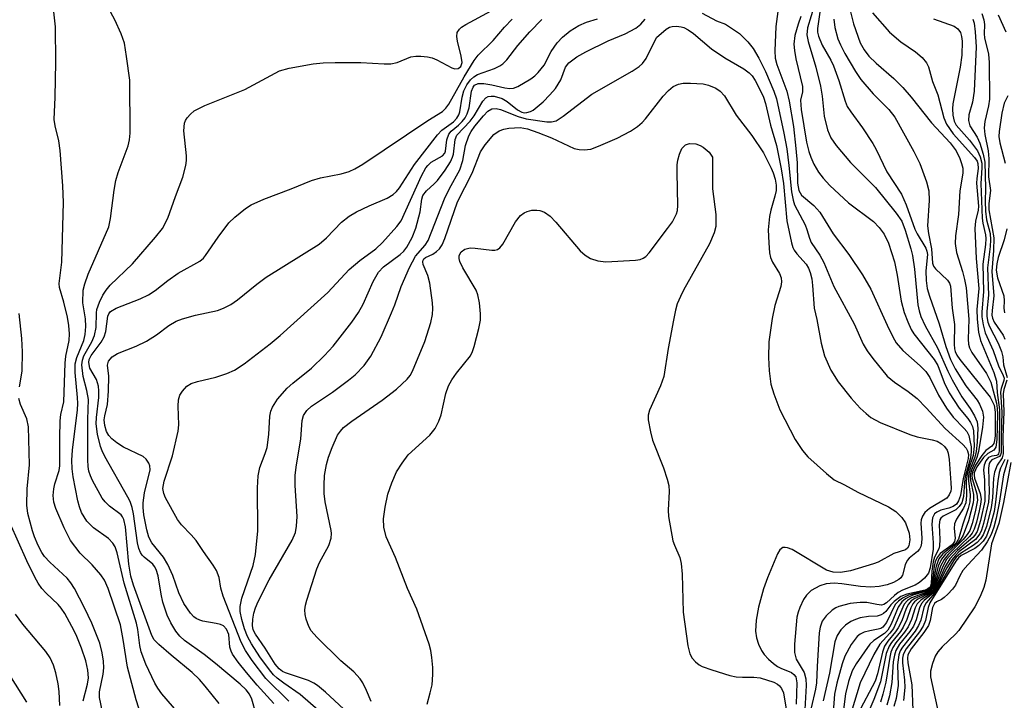
# Model space of a CAD drawing. Units: inches. Extents: x 1243762 to 1249762, y 477457 to 481457.
# Drawn here: x 1246413 to 1246583, y 478893 to 479010 of the extents above; entities that cross this region are included whole.
import ezdxf

# ---------------------------------------------------------------- set-up
doc = ezdxf.new("R2010")
doc.units = ezdxf.units.IN
doc.header["$MEASUREMENT"] = 0
doc.layers.add('Undefined', color=1, linetype='Continuous')

msp = doc.modelspace()

# ---------------------------------------------------------------- linework, layer by layer
at = {"layer": 'Undefined'}
for points, elevation in [([(1246551.91, 479015.19), (1246551, 479008.72), (1246550.98, 479008.09), (1246551.12, 479007.4), (1246551.81, 479005.85), (1246553.28, 479003.25), (1246553.76, 479002.26), (1246554.69, 478999.74), (1246555.77, 478996.17), (1246556.13, 478995.28), (1246556.72, 478994.35), (1246558.75, 478991.59), (1246560.56, 478988.86), (1246561.14, 478987.83), (1246562.95, 478983.99), (1246565.48, 478980.1), (1246566.3, 478978.27), (1246567.83, 478974.04), (1246568.23, 478973.25), (1246569.73, 478970.76), (1246569.91, 478970.25), (1246569.99, 478969.67), (1246569.69, 478966.83), (1246569.76, 478965.17), (1246569.94, 478963.81), (1246570.32, 478962.49), (1246572.02, 478957.67), (1246573.14, 478953.79), (1246573.96, 478951.52), (1246574.79, 478949.91), (1246576.6, 478947), (1246578.56, 478944.5), (1246578.98, 478943.83), (1246579.49, 478942.6), (1246579.69, 478941.55), (1246579.53, 478939.81), (1246578.81, 478935.62), (1246578.52, 478934.58), (1246577.58, 478932.41), (1246577.39, 478931.56), (1246577.43, 478930.63), (1246577.94, 478928.22), (1246577.98, 478927.35), (1246577.92, 478926.77), (1246577.07, 478923.63), (1246576.19, 478921.18), (1246575.78, 478920.46), (1246575.29, 478919.85), (1246573.1, 478917.88), (1246572.42, 478917.03), (1246571.87, 478915.79), (1246571.03, 478912.52), (1246570.72, 478911.88), (1246570.38, 478911.57), (1246569.92, 478911.32), (1246567.23, 478910.35), (1246566.52, 478909.86), (1246565.94, 478909.23), (1246564.1, 478905.06), (1246563.51, 478904.26), (1246561.74, 478902.32), (1246560.74, 478900.55), (1246558.38, 478895.67), (1246556.78, 478890.52)], 118), ([(1246441.27, 478889.49), (1246437.6, 478893.77), (1246436.88, 478894.71), (1246436.37, 478895.62), (1246434.82, 478898.87), (1246434.01, 478901.02), (1246433.76, 478902.11), (1246433.43, 478904.89), (1246433.23, 478905.94), (1246431.07, 478912.88), (1246429.85, 478918.14), (1246429.54, 478919.14), (1246429.12, 478919.81), (1246428.37, 478920.59), (1246425.77, 478922.41), (1246424.62, 478923.6), (1246423.72, 478925.1), (1246423.34, 478926.08), (1246423.05, 478927.11), (1246422.26, 478931.27), (1246422.08, 478932.65), (1246422.03, 478934.12), (1246422.16, 478935.88), (1246422.99, 478942.84), (1246423.06, 478943.92), (1246423.03, 478944.97), (1246422.63, 478949.3), (1246422.62, 478950.77), (1246422.9, 478951.86), (1246424.1, 478954.79), (1246424.31, 478955.86), (1246424.46, 478957.22), (1246424.42, 478958.55), (1246423.95, 478961.31), (1246424, 478963.51), (1246424.26, 478964.63), (1246424.86, 478966.27), (1246428.42, 478974.48), (1246428.72, 478975.89), (1246429.36, 478980.8), (1246429.66, 478982.48), (1246430.06, 478983.85), (1246431.76, 478988.44), (1246432.02, 478989.48), (1246432.13, 478990.64), (1246432.04, 478999.79), (1246431.5, 479003.88), (1246431.11, 479006.2), (1246430.58, 479007.8), (1246429.47, 479010.24), (1246428.04, 479012.89)], 116), ([(1246550.49, 479012.98), (1246549.25, 479008.88), (1246549.12, 479007.64), (1246549.34, 479006.51), (1246550.7, 479002.05), (1246551.5, 478998.75), (1246551.81, 478997.04), (1246552.12, 478993.61), (1246552.7, 478991.25), (1246553.29, 478989.86), (1246554.22, 478988.5), (1246556.7, 478985.57), (1246560.99, 478981.26), (1246564.59, 478976.81), (1246565.53, 478975.42), (1246566.13, 478973.88), (1246567.13, 478970.64), (1246567.39, 478969.48), (1246567.75, 478967.13), (1246568.35, 478961), (1246568.55, 478959.92), (1246568.84, 478958.95), (1246569.59, 478957.37), (1246571.71, 478953.55), (1246573.49, 478949.52), (1246574.25, 478948.02), (1246575.91, 478945.1), (1246577.4, 478943.04), (1246578.15, 478941.8), (1246578.58, 478940.76), (1246578.7, 478939.69), (1246578.61, 478937.22), (1246578.42, 478935.66), (1246578.17, 478934.63), (1246577.34, 478932.48), (1246577.09, 478931.48), (1246577.06, 478930.54), (1246577.35, 478928.16), (1246577.29, 478926.91), (1246577.02, 478925.79), (1246576.09, 478923.08), (1246575.35, 478920.46), (1246574.84, 478919.68), (1246572.66, 478917.93), (1246571.97, 478917.06), (1246571.5, 478915.79), (1246570.94, 478912.8), (1246570.62, 478911.98), (1246570.35, 478911.73), (1246569.9, 478911.49), (1246567.47, 478910.78), (1246566.69, 478910.47), (1246566.19, 478910.18), (1246565.54, 478909.63), (1246564.92, 478908.74), (1246563.69, 478905.77), (1246563.12, 478904.76), (1246562.55, 478904.18), (1246560.73, 478902.95), (1246560.03, 478902.31), (1246557.66, 478898.95), (1246556.96, 478897.72), (1246556.33, 478895.9), (1246555.83, 478893.72), (1246555.43, 478890.59)], 120), ([(1246434.16, 478889.68), (1246433.13, 478892.71), (1246431.63, 478898.37), (1246430.91, 478903.15), (1246430.42, 478905.69), (1246428.33, 478911.97), (1246427.65, 478913.41), (1246427.02, 478914.32), (1246425.52, 478916.02), (1246423.47, 478918.04), (1246421.81, 478920.24), (1246420.7, 478922.46), (1246419.29, 478925.77), (1246418.91, 478926.89), (1246418.8, 478928.04), (1246418.9, 478929.2), (1246419.1, 478930.06), (1246419.82, 478932.32), (1246419.98, 478933.17), (1246419.93, 478938.01), (1246420.01, 478940.96), (1246420.15, 478942.05), (1246420.67, 478944.2), (1246420.85, 478950.92), (1246421.01, 478952.09), (1246421.55, 478954.82), (1246421.61, 478955.97), (1246421.52, 478957.42), (1246421.28, 478958.86), (1246420.67, 478961.45), (1246419.92, 478963.95), (1246419.82, 478964.69), (1246420.3, 478968.33), (1246420.56, 478978.66), (1246420.45, 478981.57), (1246420.03, 478987.63), (1246419.8, 478989.31), (1246419.15, 478991.9), (1246418.99, 478993), (1246419.15, 478996.86), (1246419.25, 479002.95), (1246419.18, 479009.03), (1246418.93, 479011.64)], 114), ([(1246447.52, 478892.08), (1246445.09, 478895.1), (1246444.11, 478896.21), (1246442.86, 478897.42), (1246439.19, 478900.41), (1246437.05, 478902.28), (1246436.28, 478903.1), (1246435.84, 478903.82), (1246432.69, 478912.53), (1246432.21, 478914.11), (1246431.89, 478916.18), (1246431.29, 478922.64), (1246431.04, 478923.86), (1246430.81, 478924.34), (1246430.54, 478924.66), (1246428.57, 478926.21), (1246427.81, 478926.95), (1246427.3, 478927.58), (1246425.6, 478930.64), (1246425.23, 478931.43), (1246424.98, 478932.24), (1246424.84, 478933.06), (1246424.78, 478934.22), (1246424.77, 478941.14), (1246424.89, 478944.63), (1246424.65, 478946.18), (1246423.98, 478948.57), (1246423.76, 478950.59), (1246423.86, 478951.41), (1246424.12, 478952.14), (1246425.51, 478954.6), (1246425.93, 478955.67), (1246426.22, 478957.06), (1246426.28, 478959.58), (1246426.36, 478960.17), (1246426.79, 478961.46), (1246427.37, 478962.64), (1246427.97, 478963.54), (1246428.67, 478964.39), (1246432.51, 478968.07), (1246436.52, 478972.66), (1246437.71, 478974.2), (1246438.65, 478975.94), (1246439.94, 478979.71), (1246441.21, 478983.07), (1246441.74, 478985.06), (1246441.84, 478985.91), (1246441.83, 478986.75), (1246441.39, 478991.05), (1246441.53, 478992.36), (1246441.69, 478992.85), (1246441.98, 478993.32), (1246442.53, 478993.96), (1246443.19, 478994.5), (1246445.01, 478995.41), (1246451.93, 478998.21), (1246457.93, 479001.41), (1246459.64, 479001.89), (1246463.75, 479002.64), (1246465.48, 479002.83), (1246467.54, 479002.88), (1246472.01, 479002.84), (1246476.06, 479002.64), (1246477.19, 479002.65), (1246478.27, 479002.89), (1246480.68, 479003.82), (1246481.52, 479003.96), (1246482.37, 479003.96), (1246483.51, 479003.86), (1246484.34, 479003.68), (1246485.14, 479003.33), (1246487.73, 479001.94), (1246488.24, 479001.79), (1246488.84, 479001.83), (1246489.29, 479002.18), (1246489.51, 479002.88), (1246489.38, 479003.98), (1246488.71, 479006.53), (1246488.58, 479007.34), (1246488.68, 479008.06), (1246489.05, 479008.63), (1246489.42, 479008.98), (1246490.14, 479009.44), (1246494.55, 479011.81)], 118), ([(1246531.02, 479011.38), (1246533.53, 479010.04), (1246535.05, 479009.5), (1246537.5, 479007.87), (1246538.94, 479006.42), (1246539.86, 479005.3), (1246540.84, 479003.63), (1246541.98, 479001.33), (1246543.43, 478997.9), (1246543.89, 478996.57), (1246545.15, 478990.67), (1246545.65, 478987.93), (1246546.04, 478985.08), (1246546.47, 478980.53), (1246546.74, 478979.09), (1246546.99, 478978.25), (1246548.82, 478974.8), (1246549.13, 478974.02), (1246549.57, 478972.51), (1246549.88, 478971.78), (1246551.37, 478969.57), (1246552.09, 478968.32), (1246553.8, 478964.17), (1246557.3, 478957.69), (1246558.87, 478954.17), (1246559.57, 478953.03), (1246560.54, 478951.68), (1246563.05, 478948.68), (1246564.3, 478947.59), (1246566.66, 478946.03), (1246568.19, 478944.8), (1246569.77, 478943.19), (1246573.04, 478939.63), (1246576.13, 478936.85), (1246576.68, 478936.21), (1246576.91, 478935.77), (1246577.07, 478935.13), (1246577.03, 478934.4), (1246576.18, 478930.94), (1246575.69, 478928), (1246575.37, 478927.08), (1246574.99, 478926.53), (1246574.41, 478926.12), (1246573.67, 478925.86), (1246572.32, 478925.52), (1246571.59, 478925.17), (1246571.21, 478924.83), (1246570.86, 478924.17), (1246570.75, 478923.07), (1246570.95, 478919.84), (1246570.95, 478918.75), (1246570.45, 478915.51), (1246570.16, 478914.59), (1246569.49, 478913.72), (1246568.62, 478912.99), (1246567.86, 478912.55), (1246565.69, 478911.64), (1246564.95, 478911.25), (1246564.28, 478910.77), (1246562.9, 478909.45), (1246562.44, 478909.17), (1246562.02, 478909.08), (1246561.22, 478909.16), (1246559.51, 478909.52), (1246558.35, 478909.56), (1246556.62, 478909.37), (1246554.68, 478908.85), (1246554.12, 478908.6), (1246553.51, 478908.21), (1246552.45, 478907.22), (1246551.77, 478906.3), (1246551.42, 478905.28), (1246551.29, 478904.28), (1246550.92, 478898.48), (1246550.82, 478895.63), (1246550.64, 478894.55), (1246549.89, 478891.31)], 126), ([(1246544.11, 479011.66), (1246543.76, 479009.11), (1246543.59, 479004.87), (1246543.68, 479003.59), (1246543.93, 479002.51), (1246545.66, 478997.89), (1246546.09, 478996.19), (1246546.8, 478991.8), (1246547.25, 478987.99), (1246547.44, 478985.52), (1246547.5, 478982.02), (1246547.72, 478980.72), (1246548.21, 478979.96), (1246550.34, 478978.14), (1246551.38, 478977), (1246553.67, 478973.27), (1246556.41, 478969.7), (1246558.77, 478966.16), (1246560.21, 478963.69), (1246563.01, 478957.47), (1246564.01, 478955.43), (1246564.6, 478954.44), (1246565.75, 478953.1), (1246568.75, 478950.44), (1246569.72, 478949.45), (1246570.42, 478948.4), (1246571.89, 478945.36), (1246573.28, 478943.13), (1246574.43, 478941.57), (1246576.35, 478939.61), (1246576.79, 478939.06), (1246577.12, 478938.37), (1246577.34, 478937.55), (1246577.52, 478936.42), (1246577.56, 478935.56), (1246577.42, 478934.52), (1246576.52, 478931.31), (1246576.38, 478930.25), (1246576.23, 478927.88), (1246575.91, 478926.77), (1246575.48, 478926.11), (1246574.92, 478925.56), (1246572.73, 478924.47), (1246572.3, 478924.1), (1246572.15, 478923.8), (1246572.04, 478922.94), (1246572.14, 478920.41), (1246572.09, 478919.32), (1246571.97, 478918.82), (1246571.22, 478917.38), (1246570.99, 478916.59), (1246570.73, 478914.94), (1246570.65, 478912.88), (1246570.43, 478912.19), (1246570.05, 478911.88), (1246569.57, 478911.69), (1246566.43, 478910.98), (1246565.36, 478910.56), (1246564.22, 478909.72), (1246563.63, 478909.11), (1246562.77, 478907.96), (1246562.4, 478907.62), (1246561.99, 478907.39), (1246561.29, 478907.19), (1246559.8, 478907.1), (1246558.36, 478906.86), (1246557.53, 478906.62), (1246556.72, 478906.25), (1246555.79, 478905.59), (1246554.99, 478904.79), (1246554.38, 478903.81), (1246553.99, 478902.73), (1246553.03, 478897.34), (1246551.95, 478892.54)], 124), ([(1246548.1, 479010.83), (1246547.62, 479009.5), (1246547.05, 479007.53), (1246546.91, 479006.03), (1246547, 479004.91), (1246547.24, 479003.47), (1246548.37, 478998.71), (1246548.37, 478997.77), (1246548.05, 478996.36), (1246548.16, 478994.75), (1246549.07, 478989.09), (1246549.46, 478987.49), (1246549.8, 478986.51), (1246550.35, 478985.32), (1246551.17, 478983.9), (1246551.96, 478982.86), (1246553.11, 478981.6), (1246556.33, 478978.59), (1246560.65, 478975.37), (1246561.66, 478974.36), (1246562.5, 478973.17), (1246563.23, 478971.62), (1246564.3, 478968.43), (1246564.76, 478966.09), (1246565.46, 478961.63), (1246565.95, 478959.66), (1246566.57, 478958.02), (1246567.18, 478956.7), (1246567.63, 478955.96), (1246571.17, 478951.55), (1246571.76, 478950.48), (1246572.89, 478947.53), (1246573.74, 478945.76), (1246575.45, 478943.12), (1246576.98, 478941.35), (1246577.44, 478940.67), (1246577.77, 478939.95), (1246577.93, 478939.19), (1246578.07, 478936.53), (1246577.88, 478934.94), (1246577.05, 478932.4), (1246576.8, 478931.4), (1246576.71, 478930.42), (1246576.77, 478928.05), (1246576.61, 478926.76), (1246576.25, 478925.84), (1246575.02, 478923.94), (1246574.66, 478923.11), (1246574.62, 478922.32), (1246574.76, 478920.68), (1246574.68, 478920.06), (1246574.29, 478919.49), (1246572.21, 478917.99), (1246571.66, 478917.33), (1246571.35, 478916.59), (1246571.15, 478915.79), (1246570.79, 478912.84), (1246570.56, 478912.14), (1246570.29, 478911.87), (1246569.84, 478911.63), (1246566.69, 478910.8), (1246565.65, 478910.3), (1246564.98, 478909.78), (1246564.41, 478909.16), (1246562.9, 478906.1), (1246562.27, 478905.28), (1246561.93, 478905.06), (1246561.49, 478904.91), (1246560.01, 478904.66), (1246559.02, 478904.39), (1246558.35, 478904.08), (1246557.81, 478903.65), (1246556.81, 478902.28), (1246555.72, 478900.26), (1246555.26, 478898.91), (1246554.32, 478895.57), (1246553.9, 478893.68), (1246553.67, 478890.57)], 122), ([(1246556.57, 479012.11), (1246557.21, 479009.55), (1246558.36, 479006.29), (1246559.02, 479005.06), (1246559.87, 479003.95), (1246561.1, 479002.75), (1246564.2, 479000.08), (1246565.76, 478998.53), (1246567.2, 478996.86), (1246570.66, 478992.44), (1246573.94, 478988.97), (1246574.93, 478987.57), (1246575.59, 478986.25), (1246575.9, 478985.43), (1246576.08, 478984.58), (1246576.08, 478983.71), (1246575.58, 478980.68), (1246575.37, 478976.59), (1246574.86, 478972.91), (1246574.8, 478971.58), (1246575.04, 478970.02), (1246576.06, 478966.73), (1246576.42, 478965.34), (1246576.68, 478963.91), (1246577.14, 478958.48), (1246577.05, 478955.06), (1246577.11, 478954.19), (1246577.27, 478953.54), (1246577.66, 478952.77), (1246580.2, 478949.11), (1246580.97, 478947.64), (1246581.93, 478943.97), (1246582.05, 478943.09), (1246582.09, 478942.08), (1246582.01, 478937.69), (1246581.82, 478936.39), (1246581.47, 478935.89), (1246580.43, 478935.28), (1246579.7, 478934.59), (1246578.51, 478932.97), (1246578.07, 478931.97), (1246578.05, 478931.56), (1246578.14, 478931.03), (1246579.1, 478928.37), (1246579.26, 478927.37), (1246579.19, 478926.52), (1246578.95, 478925.37), (1246578.47, 478923.43), (1246578.07, 478922.19), (1246577.71, 478921.53), (1246577.25, 478920.96), (1246574.14, 478917.95), (1246573.31, 478916.94), (1246572.65, 478915.78), (1246571.34, 478912.38), (1246570.85, 478911.57), (1246570.25, 478911.08), (1246568.33, 478910.12), (1246567.76, 478909.66), (1246567.46, 478909.29), (1246567.13, 478908.62), (1246566.42, 478906.57), (1246565.8, 478905.26), (1246565.32, 478904.55), (1246563.75, 478902.62), (1246563.34, 478901.98), (1246562.87, 478900.7), (1246561.85, 478895.85), (1246560.72, 478892.77), (1246558.85, 478888.45)], 114), ([(1246560.51, 479011.45), (1246563.42, 479008.08), (1246565.36, 479006.43), (1246567.95, 479004.71), (1246569.05, 479003.71), (1246569.8, 479002.83), (1246570.17, 479002.1), (1246570.86, 478999.59), (1246571.78, 478997.25), (1246572.85, 478993.29), (1246573.28, 478992.2), (1246574.44, 478990.51), (1246578.1, 478986.47), (1246578.56, 478985.8), (1246578.71, 478985.41), (1246578.78, 478984.52), (1246578.52, 478982.8), (1246578.47, 478981.99), (1246578.81, 478978.04), (1246578.74, 478977.33), (1246578.29, 478975.43), (1246578.21, 478974.19), (1246578.41, 478968.99), (1246578.87, 478963.79), (1246578.55, 478960.16), (1246578.57, 478958.51), (1246578.84, 478956.26), (1246579.16, 478954.8), (1246581.48, 478949.3), (1246581.92, 478947.81), (1246582.04, 478945.85), (1246582.44, 478942.85), (1246582.39, 478935.67), (1246582.3, 478935.25), (1246582.15, 478935.05), (1246581.95, 478934.96), (1246581.11, 478934.85), (1246580.55, 478934.58), (1246580.07, 478934.01), (1246579.77, 478933.28), (1246579.7, 478932.49), (1246579.83, 478930.66), (1246579.91, 478927.07), (1246579.16, 478923.68), (1246578.56, 478921.8), (1246578.18, 478921.18), (1246577.84, 478920.79), (1246575.17, 478918.5), (1246573.88, 478917.1), (1246573.06, 478915.78), (1246571.53, 478912.35), (1246571.05, 478911.54), (1246570.5, 478911.01), (1246568.88, 478910.01), (1246568.21, 478909.32), (1246567.88, 478908.63), (1246567.24, 478906.57), (1246566.67, 478905.34), (1246566.02, 478904.39), (1246564.52, 478902.56), (1246563.98, 478901.73), (1246563.68, 478900.96), (1246563.47, 478900.11), (1246562.8, 478895.79), (1246562.3, 478893.71), (1246561.85, 478892.32)], 112), ([(1246579.42, 479011.36), (1246579.74, 479010.25), (1246579.85, 479009.44), (1246579.78, 479007.83), (1246579.83, 479007.11), (1246580.52, 479004.3), (1246580.64, 479002.87), (1246580.74, 478996.5), (1246580.57, 478995.4), (1246579.89, 478992.65), (1246579.79, 478991.56), (1246579.9, 478990.44), (1246580.46, 478987.61), (1246580.62, 478986.19), (1246580.57, 478983.08), (1246580.9, 478980.73), (1246580.61, 478978.5), (1246580.62, 478977.39), (1246581.44, 478972.57), (1246581.4, 478970.36), (1246581.1, 478966.76), (1246581.47, 478962.54), (1246581.16, 478960.03), (1246581.13, 478959.21), (1246581.23, 478958.66), (1246581.51, 478957.98), (1246583.06, 478955.76), (1246583.38, 478955.06)], 106), ([(1246582.23, 479011.11), (1246583.52, 479008.19)], 104), ([(1246453.92, 478890.2), (1246453.18, 478892.83), (1246452.75, 478893.7), (1246452.16, 478894.42), (1246451.12, 478895.41), (1246446.86, 478898.97), (1246444.9, 478900.52), (1246441.5, 478902.95), (1246440.72, 478903.73), (1246440.02, 478904.59), (1246439.12, 478906), (1246438.53, 478907.32), (1246437.77, 478909.57), (1246437.46, 478910.99), (1246436.95, 478914.16), (1246436.64, 478915.25), (1246436.35, 478915.78), (1246436.02, 478916.14), (1246434.54, 478917.34), (1246434.17, 478917.73), (1246433.91, 478918.15), (1246433.63, 478918.84), (1246433.39, 478919.85), (1246432.7, 478924.84), (1246432.45, 478925.94), (1246432.11, 478927), (1246431.74, 478927.76), (1246427.74, 478934.75), (1246427.25, 478935.72), (1246426.97, 478936.48), (1246426.45, 478938.62), (1246426.24, 478940.44), (1246426.28, 478941.49), (1246426.67, 478944.99), (1246426.72, 478946.11), (1246426.66, 478946.94), (1246426.28, 478948.06), (1246425.16, 478950.03), (1246424.97, 478951.02), (1246425.04, 478951.52), (1246425.36, 478952.25), (1246427.08, 478954.54), (1246427.63, 478955.46), (1246427.92, 478956.37), (1246428.27, 478959.02), (1246428.44, 478959.44), (1246428.73, 478959.82), (1246429.67, 478960.4), (1246433.82, 478961.99), (1246435.31, 478962.72), (1246436.44, 478963.44), (1246438.61, 478965.16), (1246440.41, 478966.44), (1246444.19, 478968.54), (1246444.79, 478969.06), (1246445.17, 478969.5), (1246447.31, 478972.69), (1246449.18, 478975.14), (1246450.2, 478976.16), (1246452.04, 478977.65), (1246453.05, 478978.26), (1246455.22, 478979.24), (1246459.96, 478981.05), (1246463.47, 478982.48), (1246465.03, 478982.93), (1246468.62, 478983.64), (1246470, 478984.05), (1246470.97, 478984.46), (1246472.37, 478985.28), (1246483.58, 478992.83), (1246486.12, 478994.4), (1246486.7, 478994.98), (1246487.21, 478995.64), (1246489.9, 479000.39), (1246491.61, 479003.19), (1246492.29, 479004.12), (1246494.87, 479006.64), (1246496.87, 479008.99), (1246498.19, 479010.34)], 120), ([(1246456.94, 478892.08), (1246454.07, 478895.24), (1246452.21, 478897.45), (1246450.8, 478899.23), (1246449.84, 478900.61), (1246449.6, 478901.1), (1246449.38, 478901.82), (1246449.17, 478903.98), (1246448.78, 478904.91), (1246448.23, 478905.48), (1246447.76, 478905.71), (1246446.96, 478905.92), (1246444.7, 478906.32), (1246444.16, 478906.47), (1246443.52, 478906.77), (1246443.11, 478907.08), (1246442.55, 478907.7), (1246441.41, 478909.38), (1246440.52, 478911.19), (1246439.47, 478914.21), (1246438.64, 478916.09), (1246437.89, 478917.35), (1246435.85, 478919.83), (1246435.37, 478920.81), (1246434.97, 478922.1), (1246434.48, 478924.66), (1246434.34, 478925.94), (1246434.34, 478926.78), (1246434.58, 478928.47), (1246435.57, 478932.46), (1246435.54, 478933.14), (1246435.36, 478933.64), (1246434.9, 478934.31), (1246434.34, 478934.76), (1246430.97, 478936.37), (1246429.79, 478937.12), (1246428.93, 478937.8), (1246428.41, 478938.4), (1246428.05, 478939.1), (1246427.75, 478940.1), (1246427.64, 478941.1), (1246427.73, 478941.81), (1246428.18, 478943.77), (1246428.38, 478946.06), (1246428.44, 478948.63), (1246428.18, 478950.58), (1246428.39, 478951.23), (1246429, 478951.99), (1246429.92, 478952.56), (1246433.14, 478953.82), (1246434.96, 478954.7), (1246436.66, 478955.81), (1246438.82, 478957.43), (1246440.05, 478958.17), (1246441.14, 478958.58), (1246443.4, 478959.21), (1246447.19, 478960), (1246448.25, 478960.4), (1246449.5, 478961.06), (1246450.68, 478961.86), (1246454.03, 478964.57), (1246455.63, 478965.74), (1246464.8, 478971.47), (1246466.06, 478972.55), (1246468.67, 478975.24), (1246470.01, 478976.3), (1246471.28, 478977.04), (1246473.42, 478978.09), (1246476.58, 478979.41), (1246477.57, 478980.03), (1246478.18, 478980.58), (1246478.72, 478981.21), (1246481.3, 478985.25), (1246485.25, 478990.38), (1246486, 478991.15), (1246488.03, 478992.6), (1246488.63, 478993.23), (1246488.95, 478993.84), (1246489.11, 478994.36), (1246489.53, 478996.86), (1246489.82, 478997.95), (1246490.31, 478998.98), (1246490.96, 478999.89), (1246491.53, 479000.39), (1246492.18, 479000.79), (1246495.12, 479001.81), (1246496.03, 479002.26), (1246496.57, 479002.64), (1246497.25, 479003.35), (1246499.14, 479005.78), (1246501.21, 479008.18), (1246503.29, 479010.3)], 122), ([(1246459.58, 478892.46), (1246455.56, 478896.39), (1246453.22, 478899.5), (1246452.04, 478901.21), (1246451.33, 478902.65), (1246448.19, 478910.6), (1246447.78, 478911.99), (1246447.48, 478913.87), (1246447.04, 478915.06), (1246446.46, 478916), (1246444.77, 478918.32), (1246443.55, 478920.24), (1246442.68, 478921.24), (1246441, 478922.95), (1246440.33, 478923.88), (1246438.24, 478927.61), (1246437.92, 478928.37), (1246437.79, 478929.22), (1246437.99, 478930.51), (1246439.43, 478934.87), (1246440.43, 478939.14), (1246440.53, 478940.23), (1246440.42, 478943.44), (1246440.45, 478944.58), (1246440.68, 478945.37), (1246441.14, 478946.08), (1246441.94, 478946.92), (1246442.65, 478947.38), (1246443.74, 478947.74), (1246446.91, 478948.46), (1246448.84, 478949.1), (1246450.16, 478949.68), (1246451.83, 478950.79), (1246456.33, 478954.25), (1246458.04, 478955.69), (1246466.27, 478963.1), (1246469.99, 478967.09), (1246471.82, 478968.62), (1246474.58, 478970.65), (1246475.76, 478971.78), (1246478.25, 478974.5), (1246478.98, 478975.52), (1246482.51, 478983.28), (1246483.25, 478984.65), (1246483.6, 478985.09), (1246484.19, 478985.61), (1246486.1, 478986.72), (1246486.53, 478987.17), (1246486.65, 478987.55), (1246486.86, 478989.5), (1246487.2, 478990.45), (1246487.61, 478990.97), (1246488.91, 478992.04), (1246489.52, 478992.64), (1246490.03, 478993.29), (1246490.41, 478993.98), (1246490.74, 478995.02), (1246491.14, 478997.89), (1246491.41, 478998.62), (1246491.67, 478998.94), (1246492.29, 478999.23), (1246493.27, 478999.25), (1246494.66, 478999.02), (1246496.92, 478998.47), (1246497.75, 478998.36), (1246498.39, 478998.42), (1246499.17, 478998.71), (1246501.38, 479000.07), (1246502.08, 479000.58), (1246502.68, 479001.15), (1246503.68, 479002.43), (1246504.94, 479004.79), (1246505.93, 479006.24), (1246506.89, 479007.27), (1246508.21, 479008.33), (1246509.7, 479009.24), (1246511.01, 479009.86), (1246512.94, 479010.44)], 124), ([(1246465.96, 478889.75), (1246461.51, 478893.66), (1246458.7, 478895.58), (1246457.55, 478896.46), (1246456.91, 478897.04), (1246456.19, 478897.87), (1246454.55, 478900.14), (1246453.11, 478902.41), (1246452.41, 478903.68), (1246451.89, 478904.96), (1246451.41, 478906.57), (1246451.15, 478908), (1246451.12, 478908.86), (1246451.44, 478910.29), (1246453.36, 478915.92), (1246453.79, 478917.85), (1246454.21, 478921.94), (1246454.16, 478929.36), (1246454.23, 478931.41), (1246454.55, 478932.87), (1246455.49, 478935.27), (1246455.83, 478936.35), (1246456.12, 478938.57), (1246456.28, 478941.73), (1246456.45, 478942.58), (1246456.72, 478943.3), (1246457.6, 478944.65), (1246459.26, 478946.58), (1246460.24, 478947.46), (1246463.45, 478950.06), (1246465.75, 478952.25), (1246467.21, 478953.81), (1246470.43, 478957.97), (1246471.58, 478959.63), (1246472.38, 478961.12), (1246474.13, 478965), (1246475.06, 478966.64), (1246475.94, 478967.57), (1246478.83, 478969.67), (1246479.46, 478970.28), (1246479.97, 478970.92), (1246480.88, 478972.62), (1246481.49, 478974.25), (1246482.26, 478977.08), (1246482.55, 478979.22), (1246482.74, 478979.87), (1246483.35, 478980.68), (1246484.71, 478981.89), (1246485.26, 478982.49), (1246486.57, 478984.25), (1246487.49, 478985.72), (1246487.86, 478986.49), (1246488.01, 478987), (1246488.31, 478989.54), (1246488.6, 478990.33), (1246490.92, 478992.72), (1246491.59, 478993.66), (1246493.08, 478996.17), (1246493.62, 478996.75), (1246494.05, 478996.96), (1246494.52, 478997.05), (1246495.05, 478997.04), (1246496.42, 478996.62), (1246497.33, 478996.1), (1246499.12, 478994.67), (1246499.82, 478994.29), (1246500.27, 478994.19), (1246500.71, 478994.2), (1246501.36, 478994.38), (1246501.82, 478994.63), (1246503.52, 478996.04), (1246504.7, 478997.27), (1246505.64, 478998.39), (1246506.59, 478999.86), (1246507.37, 479002.06), (1246507.99, 479002.83), (1246509.38, 479003.84), (1246510.89, 479004.7), (1246514.8, 479006.63), (1246517.73, 479007.83), (1246519.54, 479008.79), (1246520.41, 479009.5), (1246521.17, 479010.33)], 126), ([(1246469.79, 478890.4), (1246465.87, 478894.03), (1246464.53, 478895.19), (1246463.87, 478895.61), (1246462.94, 478896.05), (1246458.97, 478897.35), (1246458.45, 478897.61), (1246457.86, 478898.06), (1246457.21, 478898.85), (1246455.45, 478901.63), (1246453.78, 478904.07), (1246453.4, 478904.83), (1246453.25, 478905.57), (1246453.31, 478906.64), (1246453.51, 478907.71), (1246453.79, 478908.6), (1246454.27, 478909.69), (1246456.15, 478913.44), (1246460.15, 478920.31), (1246460.71, 478921.66), (1246460.89, 478922.74), (1246460.97, 478924.39), (1246460.67, 478929.73), (1246460.67, 478931.49), (1246460.83, 478932.91), (1246461.63, 478937.8), (1246461.84, 478940.98), (1246462.08, 478941.86), (1246462.68, 478942.74), (1246463.47, 478943.47), (1246467.09, 478945.9), (1246469.89, 478947.95), (1246471, 478948.86), (1246472.6, 478950.49), (1246473.72, 478952.08), (1246475.5, 478955.46), (1246477.32, 478959.58), (1246477.88, 478960.96), (1246478.99, 478964.15), (1246480.41, 478967.44), (1246481.46, 478969.38), (1246483.14, 478971.29), (1246483.66, 478972.1), (1246486.47, 478979.32), (1246487.33, 478981.09), (1246489.12, 478984.31), (1246489.64, 478985.9), (1246490.08, 478988.54), (1246490.67, 478990.19), (1246491.08, 478990.95), (1246491.73, 478991.87), (1246493.19, 478993.67), (1246493.99, 478994.47), (1246494.66, 478994.84), (1246495.39, 478994.93), (1246496.18, 478994.74), (1246499.23, 478993.54), (1246500.57, 478993.15), (1246504.18, 478992.63), (1246504.99, 478992.63), (1246505.76, 478992.81), (1246506.99, 478993.58), (1246511.94, 478997.42), (1246518.91, 479001.35), (1246520.15, 479002.15), (1246520.74, 479002.7), (1246521.36, 479003.54), (1246523.12, 479007.2), (1246524.79, 479008.6), (1246525.36, 479008.95), (1246525.86, 479009.1), (1246526.62, 479009.14), (1246527.39, 479009.04), (1246527.88, 479008.9), (1246528.61, 479008.53), (1246529.52, 479007.88), (1246532.64, 479005.22), (1246534.97, 479003.68), (1246538.24, 479001.76), (1246539.13, 479001.08), (1246539.65, 479000.54), (1246540.2, 478999.73), (1246541.01, 478998.18), (1246541.62, 478996.86), (1246541.99, 478995.78), (1246542.86, 478992.03), (1246543.88, 478988.51), (1246544.69, 478984.47), (1246545.08, 478981.93), (1246545.7, 478975.48), (1246546.46, 478971.69), (1246546.7, 478970.89), (1246546.94, 478970.42), (1246547.41, 478969.78), (1246549.01, 478968.02), (1246549.43, 478967.31), (1246549.71, 478966.55), (1246549.97, 478965.48), (1246550.13, 478964.32), (1246550.4, 478960.41), (1246550.86, 478958.47), (1246551.62, 478954.38), (1246552.19, 478952.19), (1246553.29, 478949.69), (1246554.54, 478947.66), (1246556.8, 478944.87), (1246558.37, 478943.12), (1246559.37, 478942.19), (1246560.19, 478941.53), (1246561.81, 478940.66), (1246566.96, 478938.58), (1246568.23, 478938.19), (1246570.82, 478937.66), (1246571.64, 478937.4), (1246572.4, 478936.95), (1246572.95, 478936.48), (1246573.4, 478935.87), (1246573.58, 478935.36), (1246573.73, 478934.24), (1246574.06, 478930.24), (1246574.1, 478929.24), (1246574.04, 478928.78), (1246573.77, 478928.14), (1246573.32, 478927.59), (1246570.33, 478925.77), (1246569.56, 478925.06), (1246569.15, 478924.48), (1246568.89, 478923.8), (1246568.82, 478923.25), (1246568.99, 478920.63), (1246568.97, 478919.78), (1246568.85, 478919.24), (1246568.62, 478918.76), (1246568.29, 478918.34), (1246566.85, 478917.17), (1246566.49, 478916.77), (1246566.16, 478916.07), (1246565.68, 478914.24), (1246565.39, 478913.82), (1246565.02, 478913.49), (1246564.1, 478912.97), (1246563.03, 478912.61), (1246561.64, 478912.3), (1246560.17, 478912.21), (1246558.43, 478912.31), (1246555.17, 478912.75), (1246553.87, 478912.85), (1246552.5, 478912.74), (1246551.38, 478912.41), (1246549.86, 478911.58), (1246549.05, 478910.79), (1246548.58, 478910.03), (1246547.93, 478908.69), (1246547.61, 478907.87), (1246547.4, 478907.01), (1246546.97, 478902.31), (1246546.97, 478900.92), (1246547.28, 478899.73), (1246548.66, 478897.41), (1246548.98, 478896.33), (1246549.01, 478895.17), (1246548.77, 478891.03)], 128), ([(1246553.81, 479010.34), (1246554, 479008.9), (1246554.5, 479006.93), (1246554.93, 479005.91), (1246555.7, 479004.44), (1246557.55, 479001.29), (1246558.45, 478999.91), (1246560.6, 478997.45), (1246563.3, 478994.73), (1246564.32, 478993.43), (1246567.65, 478987.49), (1246568.7, 478985.42), (1246569.84, 478982.26), (1246570.21, 478980.66), (1246570.27, 478979.03), (1246569.99, 478974.63), (1246570.15, 478973.33), (1246570.69, 478970.66), (1246570.88, 478968.18), (1246571.06, 478967.67), (1246571.38, 478967.23), (1246573.47, 478965.27), (1246573.8, 478964.73), (1246573.95, 478964.19), (1246574.26, 478960.38), (1246574.67, 478957.61), (1246574.6, 478954.18), (1246574.67, 478953.35), (1246574.78, 478952.89), (1246575.05, 478952.3), (1246575.59, 478951.52), (1246580.84, 478945.03), (1246581.54, 478943.66), (1246581.71, 478942.45), (1246581.68, 478938.35), (1246581.59, 478937.53), (1246581.45, 478937.03), (1246581.1, 478936.55), (1246580.11, 478935.81), (1246579.37, 478934.96), (1246578.29, 478933.28), (1246577.76, 478932.06), (1246577.69, 478931.5), (1246577.75, 478930.97), (1246578.52, 478928.3), (1246578.62, 478927.22), (1246578.25, 478925.21), (1246577.72, 478923.21), (1246577.29, 478921.99), (1246576.85, 478921.26), (1246576.15, 478920.41), (1246573.55, 478917.84), (1246572.87, 478916.99), (1246572.26, 478915.79), (1246571.21, 478912.51), (1246570.76, 478911.7), (1246570.42, 478911.4), (1246569.93, 478911.13), (1246567.78, 478910.24), (1246567.18, 478909.8), (1246566.7, 478909.27), (1246566.33, 478908.51), (1246565.53, 478906.39), (1246564.93, 478905.15), (1246564.48, 478904.49), (1246563.13, 478902.87), (1246562.57, 478902.01), (1246562.19, 478900.94), (1246561.37, 478897.23), (1246560.97, 478895.92), (1246557.92, 478890.16)], 116), ([(1246571.02, 479010.41), (1246574.58, 479009.13), (1246575.27, 479008.7), (1246575.7, 479008.06), (1246575.89, 479007.36), (1246575.97, 479006.57), (1246575.93, 479004.15), (1246575.63, 479002.07), (1246574.4, 478995.7), (1246574.33, 478994.86), (1246574.38, 478993.75), (1246574.61, 478992.7), (1246574.94, 478992.05), (1246577.26, 478989.44), (1246578.66, 478987.57), (1246579.13, 478986.55), (1246579.39, 478985.48), (1246579.42, 478984.64), (1246579.23, 478981.97), (1246579.43, 478975.95), (1246579.55, 478975.1), (1246580.03, 478973.09), (1246580.09, 478972.43), (1246580.03, 478971.42), (1246579.59, 478967.99), (1246579.67, 478963.26), (1246579.4, 478959.73), (1246579.41, 478958.88), (1246579.61, 478957.51), (1246579.98, 478956.17), (1246581.37, 478953.07), (1246582.3, 478950.44), (1246583.11, 478948.79), (1246583.25, 478948.32), (1246583.21, 478947.88), (1246582.72, 478946.53), (1246582.62, 478945.86), (1246582.83, 478942.43), (1246582.72, 478938.14), (1246582.73, 478935.4), (1246582.63, 478935.05), (1246582.42, 478934.77), (1246581.13, 478934.22), (1246580.81, 478933.87), (1246580.66, 478933.55), (1246580.56, 478932.74), (1246580.64, 478928.59), (1246580.53, 478926.89), (1246579.67, 478923.17), (1246579.33, 478922.05), (1246579.04, 478921.4), (1246578.32, 478920.45), (1246575.44, 478918.29), (1246574.76, 478917.62), (1246574.25, 478916.99), (1246573.35, 478915.54), (1246571.74, 478912.34), (1246571.24, 478911.51), (1246570.76, 478910.95), (1246569.43, 478909.9), (1246568.95, 478909.35), (1246568.64, 478908.64), (1246568.05, 478906.51), (1246567.57, 478905.46), (1246566.94, 478904.51), (1246565.16, 478902.31), (1246564.53, 478901.25), (1246564.28, 478900.44), (1246564.07, 478899.3), (1246563.83, 478895.68), (1246563.44, 478893.4), (1246562.96, 478891.8)], 110), ([(1246577.85, 479010.33), (1246578.08, 479009.66), (1246578.26, 479008.17), (1246578.39, 479005.55), (1246578.06, 478997.93), (1246577.79, 478996), (1246577.12, 478993.82), (1246577.06, 478992.85), (1246577.33, 478991.93), (1246578.56, 478989.94), (1246579.03, 478988.95), (1246579.63, 478987.04), (1246579.92, 478985.66), (1246580.03, 478981.15), (1246579.96, 478978.83), (1246580.02, 478977.17), (1246580.2, 478975.69), (1246580.82, 478973.32), (1246580.92, 478972.19), (1246580.85, 478971.05), (1246580.35, 478967.37), (1246580.54, 478962.64), (1246580.28, 478959.88), (1246580.27, 478958.97), (1246580.45, 478957.99), (1246580.72, 478957.24), (1246582.23, 478954.36), (1246582.82, 478952.94), (1246583.03, 478952.01), (1246583.16, 478950.59), (1246583.75, 478948.45)], 108), ([(1246473.79, 478892.42), (1246472.98, 478894.32), (1246472.35, 478895.64), (1246471.89, 478896.35), (1246470.78, 478897.54), (1246468.54, 478899.48), (1246464.37, 478903.54), (1246463.42, 478904.63), (1246463.04, 478905.36), (1246462.56, 478906.65), (1246462.37, 478907.45), (1246462.33, 478908.26), (1246462.44, 478909.08), (1246462.66, 478909.95), (1246464.4, 478915.35), (1246464.87, 478916.42), (1246466.48, 478919.41), (1246466.88, 478920.68), (1246466.94, 478921.45), (1246466.9, 478922), (1246465.85, 478926.93), (1246465.69, 478928.38), (1246465.65, 478929.79), (1246465.75, 478931.46), (1246466.07, 478933.38), (1246466.4, 478934.65), (1246467.02, 478936.32), (1246467.97, 478938.48), (1246468.46, 478939.17), (1246469.03, 478939.8), (1246470.43, 478940.89), (1246475.69, 478944.5), (1246478.16, 478946.4), (1246480.01, 478948.12), (1246480.52, 478948.78), (1246480.95, 478949.53), (1246483.1, 478954.67), (1246484.11, 478957.9), (1246484.38, 478959.31), (1246484.43, 478960.32), (1246484.37, 478961.35), (1246483.93, 478964.71), (1246483.6, 478966.07), (1246482.81, 478967.98), (1246482.73, 478968.42), (1246482.78, 478968.71), (1246482.91, 478968.96), (1246483.17, 478969.17), (1246484.46, 478969.76), (1246485.09, 478970.17), (1246485.63, 478970.68), (1246486.08, 478971.37), (1246486.53, 478972.44), (1246488.75, 478978.76), (1246491.26, 478983.76), (1246492.7, 478987.43), (1246493.49, 478988.65), (1246495.01, 478990.43), (1246495.94, 478991.06), (1246496.74, 478991.34), (1246497.57, 478991.51), (1246499.54, 478991.63), (1246500.8, 478991.41), (1246502.64, 478990.75), (1246504.95, 478989.82), (1246508.91, 478988.02), (1246509.76, 478987.83), (1246510.63, 478987.75), (1246511.76, 478987.9), (1246513.12, 478988.4), (1246516.36, 478989.8), (1246518.64, 478991.02), (1246519.83, 478991.79), (1246520.66, 478992.5), (1246521.23, 478993.14), (1246524.26, 478997.05), (1246525.21, 478998.03), (1246526.04, 478998.7), (1246526.96, 478999.11), (1246527.73, 478999.27), (1246529.01, 478999.29), (1246531.21, 478999.18), (1246532.11, 478998.97), (1246533.39, 478998.42), (1246534.14, 478997.92), (1246534.89, 478997.1), (1246536.92, 478993.78), (1246539.62, 478990.23), (1246541.61, 478987.25), (1246542.96, 478984.63), (1246543.3, 478983.81), (1246543.63, 478982.72), (1246543.81, 478981.66), (1246543.8, 478980.77), (1246543.6, 478979.78), (1246542.9, 478977.34), (1246542.68, 478976.22), (1246542.47, 478973.95), (1246542.54, 478971.67), (1246542.69, 478969.97), (1246542.87, 478969.15), (1246543.22, 478968.35), (1246544.41, 478966.38), (1246544.68, 478965.67), (1246544.75, 478964.93), (1246544.61, 478964.16), (1246543.6, 478960.86), (1246543.15, 478958.6), (1246542.55, 478954.57), (1246542.5, 478951.88), (1246542.62, 478949.57), (1246542.92, 478947.25), (1246543.42, 478945.58), (1246544.46, 478942.86), (1246547.12, 478937.73), (1246548.4, 478935.82), (1246549.32, 478934.73), (1246552.52, 478931.82), (1246553.85, 478930.75), (1246555.62, 478929.88), (1246557.97, 478928.59), (1246563.25, 478926.07), (1246564.51, 478925.29), (1246565.54, 478924.24), (1246566.17, 478923.29), (1246566.84, 478921.52), (1246566.94, 478920.39), (1246566.77, 478919.33), (1246566.54, 478918.91), (1246566.21, 478918.65), (1246564.17, 478918.03), (1246561.48, 478916.53), (1246560.68, 478916.19), (1246556.67, 478915), (1246554.97, 478914.69), (1246553.71, 478914.78), (1246552.55, 478915.15), (1246546.58, 478918.67), (1246545.79, 478918.99), (1246545.37, 478919.06), (1246544.98, 478919.02), (1246544.45, 478918.64), (1246544.04, 478917.94), (1246542.33, 478913.77), (1246541.65, 478911.92), (1246540.8, 478908.7), (1246540.39, 478906.49), (1246540.23, 478904.57), (1246540.42, 478903.45), (1246540.8, 478902.33), (1246541.28, 478901.26), (1246541.76, 478900.56), (1246542.52, 478899.74), (1246543.35, 478898.97), (1246544.03, 478898.47), (1246544.62, 478898.17), (1246546.49, 478897.42), (1246546.91, 478897.11), (1246547.22, 478896.67), (1246547.4, 478895.65), (1246547.27, 478891.96)], 130), ([(1246583.89, 478997.1), (1246583.27, 478995.86), (1246582.86, 478994.13), (1246582.4, 478990.96), (1246582.36, 478990.09), (1246582.48, 478989), (1246583.4, 478985.49)], 104), ([(1246483.47, 478891.98), (1246484.02, 478893.9), (1246484.32, 478895.3), (1246484.48, 478897.09), (1246484.46, 478898.28), (1246484.29, 478900.05), (1246484.12, 478901.22), (1246483.83, 478902.35), (1246481.71, 478908.37), (1246480.08, 478911.95), (1246477.99, 478917.32), (1246476.4, 478920.86), (1246476.01, 478922.56), (1246475.91, 478923.99), (1246476.19, 478926), (1246476.67, 478928.28), (1246477.36, 478930.21), (1246478.2, 478932.09), (1246479.14, 478933.61), (1246480.21, 478935.04), (1246483.94, 478938.47), (1246484.84, 478939.6), (1246485.49, 478940.9), (1246485.91, 478941.98), (1246486.69, 478945.63), (1246487.19, 478946.97), (1246487.74, 478948.02), (1246488.52, 478949.18), (1246490.95, 478952.18), (1246491.32, 478952.93), (1246491.59, 478953.76), (1246492.41, 478956.89), (1246492.7, 478958.32), (1246492.71, 478959.44), (1246492.5, 478961.33), (1246492.24, 478962.69), (1246491.93, 478963.5), (1246489.62, 478967.39), (1246489.11, 478968.45), (1246488.99, 478968.98), (1246489.02, 478969.49), (1246489.33, 478970.14), (1246489.97, 478970.62), (1246490.91, 478970.84), (1246491.77, 478970.8), (1246494.65, 478970.41), (1246495.18, 478970.42), (1246495.66, 478970.54), (1246496.06, 478970.83), (1246496.56, 478971.48), (1246498.77, 478975.31), (1246499.62, 478976.42), (1246500.24, 478976.9), (1246500.75, 478977.13), (1246501.58, 478977.33), (1246502.43, 478977.37), (1246502.98, 478977.26), (1246503.78, 478976.97), (1246504.72, 478976.32), (1246505.73, 478975.25), (1246509.96, 478970.33), (1246510.8, 478969.54), (1246511.72, 478968.98), (1246512.97, 478968.56), (1246514.38, 478968.42), (1246519.48, 478968.7), (1246520.33, 478968.83), (1246520.84, 478969.02), (1246521.28, 478969.34), (1246521.86, 478969.95), (1246525.05, 478974.18), (1246525.88, 478975.35), (1246526.61, 478976.72), (1246526.76, 478977.26), (1246526.85, 478978.14), (1246526.69, 478983.83), (1246526.72, 478985.19), (1246526.83, 478986), (1246527.1, 478987.04), (1246527.53, 478987.98), (1246528.16, 478988.62), (1246528.84, 478988.85), (1246529.91, 478988.78), (1246530.66, 478988.53), (1246531.2, 478988.24), (1246532.26, 478987.37), (1246532.81, 478986.53), (1246532.79, 478981.04), (1246533.39, 478976.59), (1246533.38, 478974.51), (1246533.1, 478973.4), (1246532.3, 478971.53), (1246527.79, 478963.49), (1246527.26, 478962.44), (1246526.73, 478961.14), (1246526.41, 478960.04), (1246526.06, 478958.32), (1246525.17, 478953.43), (1246524.4, 478948.6), (1246523.84, 478947), (1246521.92, 478942.76), (1246521.71, 478941.94), (1246521.72, 478941.08), (1246522.08, 478939.03), (1246522.45, 478937.58), (1246524.32, 478932.82), (1246524.99, 478930.86), (1246525.27, 478929.73), (1246525.33, 478928.71), (1246525.14, 478925.52), (1246525.22, 478924.39), (1246525.98, 478920.19), (1246526.23, 478919.42), (1246527.15, 478917.33), (1246527.41, 478916.3), (1246527.56, 478914.41), (1246527.74, 478907.87), (1246528.58, 478902.05), (1246528.91, 478900.64), (1246529.3, 478899.91), (1246529.85, 478899.28), (1246530.51, 478898.75), (1246531.02, 478898.48), (1246532.68, 478897.87), (1246535.79, 478896.89), (1246536.91, 478896.68), (1246538.01, 478896.61), (1246539.97, 478896.63), (1246541.07, 478896.5), (1246543.42, 478895.77), (1246544.06, 478895.44), (1246544.43, 478895.11), (1246544.73, 478894.67), (1246545.07, 478893.91), (1246545.63, 478890.77)], 132), ([(1246583.74, 478974.1), (1246583.25, 478972.24), (1246582.21, 478969.18), (1246581.97, 478968.08), (1246581.89, 478966.97), (1246582.12, 478965.62), (1246583.17, 478962.51), (1246583.25, 478961.7), (1246583.2, 478960.39), (1246583.32, 478959.62)], 104), ([(1246412.98, 478946.79), (1246413.42, 478949.54), (1246413.49, 478952.83), (1246413.38, 478955.17), (1246412.9, 478959.48)], 112), ([(1246583.73, 478947.96), (1246583.2, 478946.37), (1246583.1, 478945.61), (1246583.21, 478942.48), (1246583.05, 478938.1), (1246583.11, 478935.2), (1246582.92, 478934.56), (1246582.04, 478933.26), (1246581.57, 478932.08), (1246581.4, 478931.02), (1246581.21, 478927.62), (1246581, 478925.96), (1246580.18, 478922.65), (1246579.61, 478921.2), (1246579.17, 478920.52), (1246578.61, 478919.91), (1246577.9, 478919.4), (1246575.69, 478918.03), (1246574.98, 478917.37), (1246574.49, 478916.71), (1246571.58, 478911.68), (1246570.98, 478910.85), (1246569.69, 478909.4), (1246569.39, 478908.65), (1246568.86, 478906.47), (1246568.46, 478905.53), (1246567.85, 478904.59), (1246565.65, 478901.83), (1246565.28, 478901.19), (1246565.02, 478900.46), (1246564.82, 478898.78), (1246564.9, 478895.17), (1246564.57, 478892.95), (1246564.17, 478891.53)], 108), ([(1246428.42, 478885.39), (1246426.79, 478893.1), (1246426.82, 478894.12), (1246427.42, 478897.16), (1246427.56, 478898.27), (1246427.5, 478899.41), (1246427.3, 478900.84), (1246426.85, 478902.51), (1246425.47, 478905.98), (1246424.24, 478908.62), (1246422.47, 478911.97), (1246421.87, 478912.96), (1246421.25, 478913.75), (1246418.23, 478916.48), (1246417.28, 478917.5), (1246416.85, 478918.15), (1246416.22, 478919.39), (1246415.58, 478920.86), (1246415.23, 478921.92), (1246414.42, 478924.94), (1246414.23, 478926.33), (1246414.3, 478929.16), (1246414.68, 478933.33), (1246414.52, 478939.88), (1246414.26, 478941.28), (1246413.13, 478943.76), (1246412.89, 478944.81)], 112), ([(1246583.35, 478934.26), (1246582.64, 478932.76), (1246582.38, 478931.98), (1246582.16, 478930.56), (1246581.77, 478926.9), (1246581.51, 478925.29), (1246580.86, 478922.75), (1246580.18, 478921.01), (1246579.61, 478920.13), (1246578.9, 478919.38), (1246578.17, 478918.89), (1246575.83, 478917.64), (1246575.37, 478917.26), (1246574.87, 478916.66), (1246570.4, 478909.46), (1246570.13, 478908.68), (1246569.66, 478906.44), (1246569.25, 478905.42), (1246568.62, 478904.48), (1246566.31, 478901.55), (1246565.94, 478900.91), (1246565.78, 478900.47), (1246565.68, 478899.94), (1246565.67, 478899.08), (1246566.02, 478896.11), (1246566.06, 478894.86), (1246565.86, 478892.61)], 106), ([(1246583.89, 478934.19), (1246583.15, 478931.59), (1246582.41, 478926.7), (1246581.9, 478924.09), (1246581.45, 478922.53), (1246580.99, 478921.29), (1246580.34, 478920.03), (1246579.35, 478918.55), (1246576.98, 478916.04), (1246576.13, 478915.04), (1246575.59, 478914.14), (1246574.82, 478912.55), (1246574.33, 478911.82), (1246573.53, 478910.95), (1246572.88, 478910.38), (1246572.41, 478910.07), (1246571.54, 478909.67), (1246571.18, 478909.37), (1246570.87, 478908.68), (1246570.45, 478906.42), (1246570.16, 478905.55), (1246569.37, 478904.32), (1246567.16, 478901.54), (1246566.59, 478900.47), (1246566.51, 478899.94), (1246566.58, 478899.12), (1246567.27, 478895.28), (1246567.48, 478890.93)], 104), ([(1246584.42, 478933.74), (1246583.14, 478926.81), (1246582.32, 478923.17), (1246581.07, 478919.65), (1246580.1, 478913.42), (1246579.74, 478912.12), (1246579.12, 478910.56), (1246578.19, 478908.79), (1246575.4, 478904.68), (1246574.84, 478904.04), (1246572.55, 478901.86), (1246571.76, 478900.98), (1246571.33, 478900.27), (1246570.85, 478898.99), (1246570.52, 478897.66), (1246570.52, 478896.67), (1246571.95, 478890.05)], 102), ([(1246423.98, 478892.53), (1246424.72, 478895.39), (1246424.89, 478896.51), (1246424.81, 478897.85), (1246424.45, 478899.45), (1246423.69, 478901.65), (1246422.78, 478903.92), (1246422.05, 478905.39), (1246420.79, 478907.66), (1246420.19, 478908.56), (1246419.67, 478909.16), (1246417.58, 478911.15), (1246416.82, 478911.98), (1246416.18, 478912.89), (1246415.64, 478913.89), (1246414.26, 478916.73), (1246411.39, 478923.17)], 110), ([(1246419.96, 478891.75), (1246419.83, 478894.13), (1246419.67, 478895.47), (1246419.26, 478897.39), (1246418.85, 478898.72), (1246418.26, 478899.95), (1246417.51, 478901.05), (1246413.54, 478905.8), (1246412.3, 478907.5)], 108), ([(1246414.23, 478892.28), (1246411.31, 478896.96)], 106)]:
    msp.add_lwpolyline(points, dxfattribs=dict(at, elevation=elevation))

doc.saveas('drawing.dxf')
